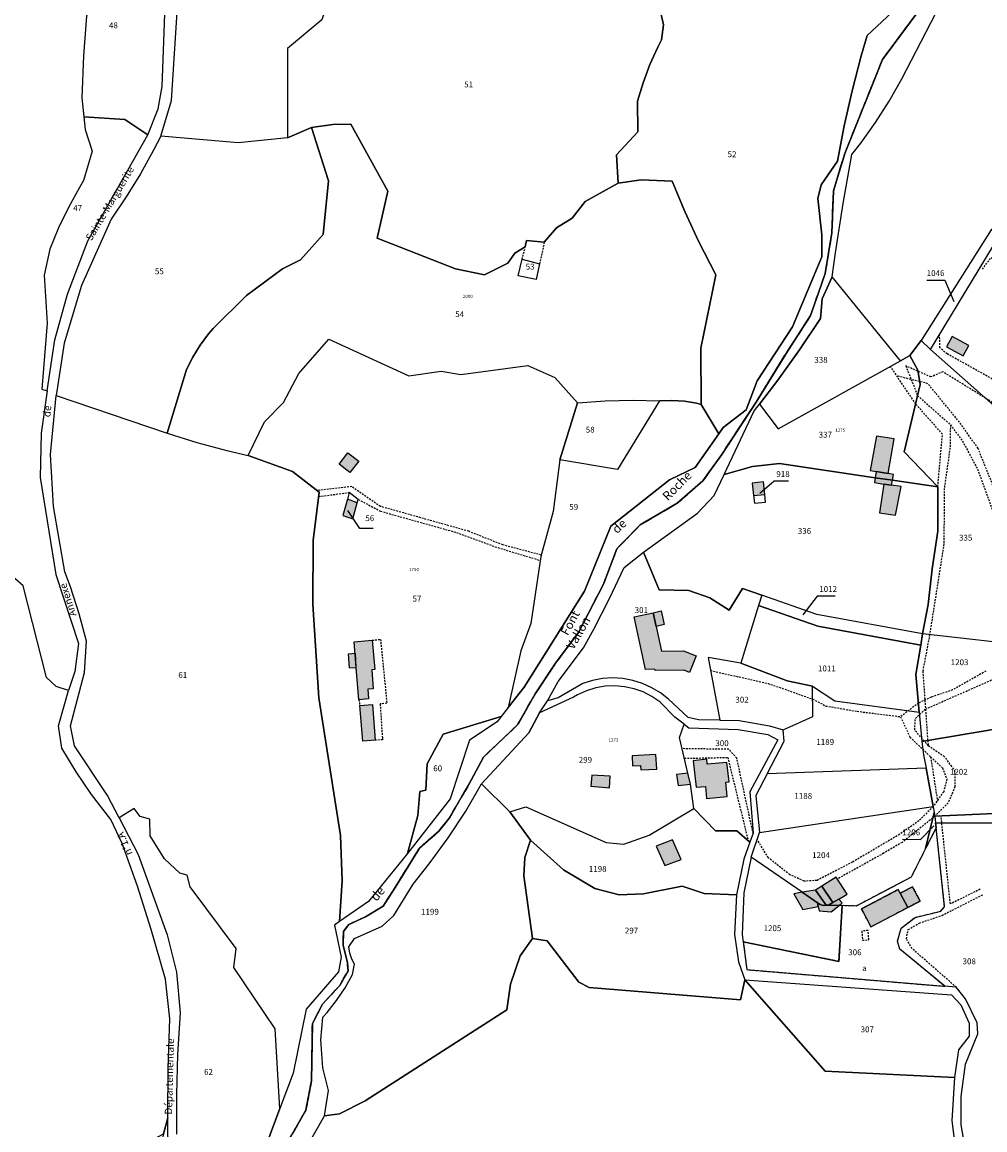
# Model space of a CAD drawing. Units: metres. Extents: x 1032207 to 1037402, y 6306807 to 6314127.
# Drawn here: x 1034619 to 1034947, y 6311080 to 6311457 of the extents above; entities that cross this region are included whole.
import ezdxf
from ezdxf.enums import TextEntityAlignment as Align

# ---------------------------------------------------------------- set-up
doc = ezdxf.new("R2010")
doc.units = ezdxf.units.M
for name, pattern in [('TOPO1', [1, 0.6, -0.4]), ('TOPO2', [2.4, 2, -0.4]), ('TOPO4', [0.8, 0.5, -0.3])]:
    doc.linetypes.add(name, pattern=pattern)
for name, color, linetype in [('ig_cad_bati_dur', 152, 'CONTINUOUS'), ('ig_cad_bati_dur_hach', 24, 'CONTINUOUS'), ('ig_cad_bati_leger', 215, 'CONTINUOUS'), ('ig_cad_bati_leger_hach', 243, 'CONTINUOUS'), ('ig_cad_detail_lineaire', 252, 'TOPO1'), ('ig_cad_divers_texte', 8, 'CONTINUOUS'), ('ig_cad_fleche_de_rattachement', 3, 'CONTINUOUS'), ('ig_cad_hydro', 140, 'CONTINUOUS'), ('ig_cad_lieudit', 7, 'ByLayer'), ('ig_cad_nom_voie', 8, 'CONTINUOUS'), ('ig_cad_numero_voie', 40, 'CONTINUOUS'), ('ig_cad_parcel', 3, 'CONTINUOUS'), ('ig_cad_parcel_num', 3, 'CONTINUOUS'), ('ig_cad_section', 20, 'TOPO2'), ('ig_cad_sfisc', 2, 'TOPO4'), ('ig_cad_sfisc_texte', 2, 'CONTINUOUS')]:
    doc.layers.add(name, color=color, linetype=linetype)
doc.styles.add('Times New Roman', font='times.ttf')

msp = doc.modelspace()

# ---------------------------------------------------------------- hatches: boundary and pattern name
at = {"layer": 'ig_cad_bati_dur_hach'}
for points in [[(1034909.45, 6311304.03), (1034913.61, 6311303.35), (1034915.64, 6311315.19), (1034909.63, 6311316.09), (1034907.44, 6311304.37)], [(1034871.55, 6311296.22), (1034871.11, 6311300.53), (1034867.21, 6311300.01), (1034867.71, 6311295.81)], [(1034732.69, 6311293.36), (1034729.31, 6311294.64), (1034727.77, 6311289.04), (1034731.19, 6311287.89)], [(1034827.04, 6311254.42), (1034833.48, 6311255.84), (1034836.35, 6311242.77), (1034843.85, 6311242.87), (1034848.13, 6311241.18), (1034845.89, 6311235.51), (1034844.03, 6311236.24), (1034834.24, 6311236.12), (1034834.14, 6311236.59), (1034830.94, 6311236.54)], [(1034731.63, 6311245.99), (1034737.82, 6311246.5), (1034738.65, 6311236.5), (1034737.64, 6311236.39), (1034738.13, 6311229.97), (1034736.25, 6311229.86), (1034736.56, 6311226.49), (1034733.25, 6311226.2), (1034732.35, 6311237.21)], [(1034733.56, 6311224.28), (1034737.85, 6311224.62), (1034738.83, 6311212.4), (1034734.55, 6311212.05)], [(1034826.48, 6311203.66), (1034829.25, 6311203.76), (1034829.28, 6311202.33), (1034834.77, 6311202.55), (1034834.47, 6311207.56), (1034826.41, 6311207.11)], [(1034851.77, 6311205.91), (1034847.1, 6311205.34), (1034848.14, 6311196.36), (1034851.3, 6311196.59), (1034851.66, 6311192.56), (1034858.77, 6311193.19), (1034858.24, 6311198.14), (1034859.41, 6311198.27), (1034858.59, 6311204.84), (1034851.96, 6311204.25)], [(1034812.32, 6311196.73), (1034818.69, 6311196.2), (1034818.89, 6311200.13), (1034812.59, 6311200.46)], [(1034834.55, 6311176.34), (1034837.55, 6311169.67), (1034843.06, 6311171.73), (1034840.16, 6311178.4)], [(1034894.77, 6311157.06), (1034896.74, 6311158.19), (1034899.64, 6311159.87), (1034895.9, 6311165.66), (1034891.03, 6311162.7)], [(1034889.53, 6311156.99), (1034884.33, 6311160.56), (1034881.44, 6311160.06), (1034884.56, 6311154.66), (1034889.79, 6311155.73)], [(1034889.53, 6311156.99), (1034890.4, 6311156.34), (1034891.45, 6311156.07), (1034892.44, 6311156.18), (1034888.78, 6311161.33), (1034884.33, 6311160.56)], [(1034891.03, 6311162.7), (1034888.78, 6311161.33), (1034892.44, 6311156.18), (1034893.22, 6311156.16), (1034894.77, 6311157.06)], [(1034920.34, 6311155.39), (1034917.64, 6311160.25), (1034916.96, 6311161.46), (1034904.51, 6311154.89), (1034907.73, 6311148.74)], [(1034896.85, 6311156.06), (1034893.22, 6311156.16), (1034892.44, 6311156.18), (1034891.45, 6311156.07), (1034890.4, 6311156.34), (1034889.53, 6311156.99), (1034889.79, 6311155.73), (1034890.11, 6311154.23), (1034894.14, 6311153.92)], [(1034893.22, 6311156.16), (1034896.85, 6311156.06), (1034897.94, 6311156.91), (1034896.74, 6311158.19), (1034894.77, 6311157.06)]]:
    msp.add_hatch(color=256, dxfattribs=at).paths.add_polyline_path(points)
at = {"layer": 'ig_cad_bati_leger_hach'}
for points in [[(1034935.4, 6311350.07), (1034933.48, 6311346.5), (1034939.18, 6311343.44), (1034941.11, 6311347)], [(1034729.45, 6311310.4), (1034733.18, 6311307.53), (1034730.21, 6311303.66), (1034726.47, 6311306.53)], [(1034909.17, 6311301.91), (1034915.08, 6311301.03), (1034915.45, 6311303.05), (1034913.61, 6311303.35), (1034909.45, 6311304.03)], [(1034912.17, 6311299.74), (1034914.77, 6311299.35), (1034915.08, 6311301.03), (1034909.17, 6311301.91), (1034908.95, 6311300.22)], [(1034914.77, 6311299.35), (1034912.17, 6311299.74), (1034910.67, 6311289.97), (1034916.15, 6311289.1), (1034917.98, 6311298.86)], [(1034833.48, 6311255.84), (1034836.22, 6311256.48), (1034837.27, 6311251.8), (1034834.51, 6311251.19)], [(1034732.06, 6311241.95), (1034729.58, 6311241.79), (1034729.9, 6311237.05), (1034732.35, 6311237.21)], [(1034846.2, 6311197.44), (1034845.37, 6311201.22), (1034841.46, 6311200.71), (1034842.03, 6311196.94)], [(1034921.91, 6311162.4), (1034917.64, 6311160.25), (1034920.34, 6311155.39), (1034924.52, 6311157.58)]]:
    msp.add_hatch(color=256, dxfattribs=at).paths.add_polyline_path(points)

# ---------------------------------------------------------------- linework, layer by layer
at = {"layer": 'ig_cad_bati_dur'}
for points in [[(1034909.45, 6311304.03), (1034913.61, 6311303.35), (1034915.64, 6311315.19), (1034909.63, 6311316.09), (1034907.44, 6311304.37)], [(1034871.55, 6311296.22), (1034871.11, 6311300.53), (1034867.21, 6311300.01), (1034867.71, 6311295.81)], [(1034732.69, 6311293.36), (1034729.31, 6311294.64), (1034727.77, 6311289.04), (1034731.19, 6311287.89)], [(1034827.04, 6311254.42), (1034833.48, 6311255.84), (1034836.35, 6311242.77), (1034843.85, 6311242.87), (1034848.13, 6311241.18), (1034845.89, 6311235.51), (1034844.03, 6311236.24), (1034834.24, 6311236.12), (1034834.14, 6311236.59), (1034830.94, 6311236.54)], [(1034731.63, 6311245.99), (1034737.82, 6311246.5), (1034738.65, 6311236.5), (1034737.64, 6311236.39), (1034738.13, 6311229.97), (1034736.25, 6311229.86), (1034736.56, 6311226.49), (1034733.25, 6311226.2), (1034732.35, 6311237.21)], [(1034733.56, 6311224.28), (1034737.85, 6311224.62), (1034738.83, 6311212.4), (1034734.55, 6311212.05)], [(1034826.48, 6311203.66), (1034829.25, 6311203.76), (1034829.28, 6311202.33), (1034834.77, 6311202.55), (1034834.47, 6311207.56), (1034826.41, 6311207.11)], [(1034851.77, 6311205.91), (1034847.1, 6311205.34), (1034848.14, 6311196.36), (1034851.3, 6311196.59), (1034851.66, 6311192.56), (1034858.77, 6311193.19), (1034858.24, 6311198.14), (1034859.41, 6311198.27), (1034858.59, 6311204.84), (1034851.96, 6311204.25)], [(1034812.32, 6311196.73), (1034818.69, 6311196.2), (1034818.89, 6311200.13), (1034812.59, 6311200.46)], [(1034834.55, 6311176.34), (1034837.55, 6311169.67), (1034843.06, 6311171.73), (1034840.16, 6311178.4)], [(1034894.77, 6311157.06), (1034896.74, 6311158.19), (1034899.64, 6311159.87), (1034895.9, 6311165.66), (1034891.03, 6311162.7)], [(1034889.53, 6311156.99), (1034884.33, 6311160.56), (1034881.44, 6311160.06), (1034884.56, 6311154.66), (1034889.79, 6311155.73)], [(1034889.53, 6311156.99), (1034890.4, 6311156.34), (1034891.45, 6311156.07), (1034892.44, 6311156.18), (1034888.78, 6311161.33), (1034884.33, 6311160.56)], [(1034891.03, 6311162.7), (1034888.78, 6311161.33), (1034892.44, 6311156.18), (1034893.22, 6311156.16), (1034894.77, 6311157.06)], [(1034920.34, 6311155.39), (1034917.64, 6311160.25), (1034916.96, 6311161.46), (1034904.51, 6311154.89), (1034907.73, 6311148.74)], [(1034896.85, 6311156.06), (1034893.22, 6311156.16), (1034892.44, 6311156.18), (1034891.45, 6311156.07), (1034890.4, 6311156.34), (1034889.53, 6311156.99), (1034889.79, 6311155.73), (1034890.11, 6311154.23), (1034894.14, 6311153.92)], [(1034893.22, 6311156.16), (1034896.85, 6311156.06), (1034897.94, 6311156.91), (1034896.74, 6311158.19), (1034894.77, 6311157.06)]]:
    msp.add_lwpolyline(points, close=True, dxfattribs=at)
at = {"layer": 'ig_cad_bati_leger'}
for points in [[(1034935.4, 6311350.07), (1034933.48, 6311346.5), (1034939.18, 6311343.44), (1034941.11, 6311347)], [(1034729.45, 6311310.4), (1034733.18, 6311307.53), (1034730.21, 6311303.66), (1034726.47, 6311306.53)], [(1034909.17, 6311301.91), (1034915.08, 6311301.03), (1034915.45, 6311303.05), (1034913.61, 6311303.35), (1034909.45, 6311304.03)], [(1034912.17, 6311299.74), (1034914.77, 6311299.35), (1034915.08, 6311301.03), (1034909.17, 6311301.91), (1034908.95, 6311300.22)], [(1034914.77, 6311299.35), (1034912.17, 6311299.74), (1034910.67, 6311289.97), (1034916.15, 6311289.1), (1034917.98, 6311298.86)], [(1034833.48, 6311255.84), (1034836.22, 6311256.48), (1034837.27, 6311251.8), (1034834.51, 6311251.19)], [(1034732.06, 6311241.95), (1034729.58, 6311241.79), (1034729.9, 6311237.05), (1034732.35, 6311237.21)], [(1034846.2, 6311197.44), (1034845.37, 6311201.22), (1034841.46, 6311200.71), (1034842.03, 6311196.94)], [(1034921.91, 6311162.4), (1034917.64, 6311160.25), (1034920.34, 6311155.39), (1034924.52, 6311157.58)]]:
    msp.add_lwpolyline(points, close=True, dxfattribs=at)
at = {"layer": 'ig_cad_detail_lineaire'}
for points in [[(1034788.89, 6311376.36), (1034789.93, 6311380.59)], [(1034796.43, 6311382.21), (1034794.82, 6311374.8)], [(1034945.7, 6311372.99), (1034948.65, 6311376.95), (1034952.9, 6311374.63), (1034959.91, 6311371.87), (1034967.65, 6311370.43), (1034974.15, 6311369.86), (1034978.89, 6311369.65), (1034981.54, 6311369.88), (1034986.85, 6311370.33), (1034990.94, 6311371.29), (1034994.65, 6311374.58), (1034995.06, 6311373.92), (1035005.65, 6311356.43), (1035002.77, 6311352.38)], [(1034983.45, 6311309.52), (1034973.34, 6311317.28), (1034964.87, 6311325), (1034956.07, 6311331.65), (1034933.72, 6311344.11), (1034931.22, 6311346.17), (1034931.11, 6311350.69)], [(1034974.69, 6311309.2), (1034960.88, 6311320.02), (1034946.89, 6311328.93), (1034932.21, 6311338.02), (1034928.19, 6311336.24), (1034919.61, 6311340.03), (1034923.63, 6311329.89), (1034934.8, 6311319.98), (1034934.66, 6311312.08), (1034932.7, 6311298.24), (1034932.58, 6311279.31), (1034927.71, 6311248.36), (1034925.39, 6311235.99), (1034927.06, 6311212.32), (1034927.28, 6311210.58), (1034932.49, 6311207.06), (1034936.22, 6311202.04), (1034936.36, 6311196.55), (1034934.01, 6311191.03), (1034929.53, 6311186.54), (1034918.35, 6311177.59), (1034912.06, 6311173.86), (1034896.27, 6311165.09)], [(1034930.51, 6311298.76), (1034932.1, 6311316.78), (1034922.96, 6311327.05), (1034914.39, 6311339.84)], [(1034927.28, 6311210.58), (1034922.64, 6311215.88), (1034922.87, 6311219.82), (1034926.3, 6311223.01), (1034949, 6311233.02), (1034956.38, 6311238.12), (1034963.04, 6311244.38), (1034964.18, 6311256.03), (1034958.87, 6311272.72), (1034949.27, 6311299.3), (1034944.23, 6311311.9), (1034937.91, 6311320.82), (1034927.15, 6311333.95), (1034916.56, 6311336.59)], [(1034934.8, 6311319.98), (1034938.9, 6311314.46), (1034944.02, 6311304.86), (1034961.07, 6311258.3)], [(1034795.34, 6311275.54), (1034782.34, 6311278.97), (1034770.66, 6311283.63), (1034740.57, 6311292.12), (1034730.83, 6311298.86), (1034719.08, 6311297.55)], [(1034719.56, 6311295.49), (1034729.9, 6311296.86)], [(1034733.02, 6311294.52), (1034740.61, 6311290.49), (1034766.47, 6311283.25), (1034779.65, 6311278.36), (1034795.02, 6311273.71)], [(1034737.82, 6311246.5), (1034740.61, 6311246.78), (1034742.78, 6311225.02), (1034740.49, 6311224.78), (1034741.24, 6311213.1), (1034741.28, 6311212.59), (1034738.83, 6311212.4)], [(1034853.06, 6311236.17), (1034872.68, 6311231.77), (1034887.87, 6311226.43), (1034892.36, 6311224.07), (1034903.03, 6311222.27), (1034917.83, 6311220.43)], [(1034946.92, 6311235.99), (1034935.56, 6311229.55), (1034928.23, 6311227.07), (1034923.93, 6311225.1), (1034917.83, 6311220.43), (1034921.02, 6311213.47), (1034928.06, 6311206.73), (1034932.1, 6311203.01), (1034933.58, 6311199.16), (1034932.51, 6311194.85), (1034928.93, 6311189.78), (1034924.09, 6311184.95), (1034917.52, 6311180.32), (1034901.43, 6311170.85), (1034889.37, 6311164.61), (1034884.93, 6311164.35), (1034880.12, 6311166.55), (1034872.74, 6311172.33), (1034868.94, 6311178.58)], [(1034733.25, 6311226.2), (1034733.56, 6311224.28)], [(1034867.56, 6311180.7), (1034862.01, 6311206.31), (1034859.29, 6311209.3), (1034843.42, 6311209.53)], [(1034844.19, 6311206.24), (1034858.93, 6311206.54), (1034865.87, 6311178.23)], [(1034928.06, 6311206.73), (1034930.36, 6311191.81)], [(1034944.92, 6311161.59), (1034934.79, 6311156.59), (1034931.6, 6311186.63)], [(1034936.82, 6311128.18), (1034921.72, 6311141.38), (1034919.82, 6311144.69), (1034920.43, 6311147.85), (1034924.2, 6311150.06), (1034931.88, 6311152.68), (1034946.09, 6311159.83)], [(1034906.75, 6311147.54), (1034904.62, 6311147.34)], [(1034904.62, 6311147.34), (1034904.87, 6311144.2), (1034907.02, 6311144.39), (1034906.75, 6311147.54)]]:
    msp.add_lwpolyline(points, dxfattribs=at)
at = {"layer": 'ig_cad_fleche_de_rattachement'}
for points in [[(1034926.72, 6311369.27), (1034932.91, 6311369.24), (1034935.93, 6311362.02)], [(1034879.62, 6311300.73), (1034874.72, 6311300.76), (1034869.82, 6311296.51)], [(1034738.14, 6311284.6), (1034733.57, 6311284.63), (1034729.51, 6311290.7)], [(1034895.56, 6311261.53), (1034889.37, 6311261.57), (1034884.48, 6311255.19)], [(1034918.43, 6311178.63), (1034924.62, 6311178.6), (1034929.12, 6311183.24)]]:
    msp.add_lwpolyline(points, dxfattribs=at)
at = {"layer": 'ig_cad_hydro'}
for points in [[(1034702.72, 6311051.19), (1034721.58, 6311084.32), (1034722.87, 6311092.93), (1034720.97, 6311100.72), (1034720.25, 6311110.23), (1034720.92, 6311117.96), (1034722.4, 6311119.6), (1034725.64, 6311123.66), (1034728.53, 6311127.97), (1034731.07, 6311132.51), (1034731.74, 6311136.09), (1034730.8, 6311137.79), (1034730.11, 6311139.83), (1034729.84, 6311141.99), (1034731.75, 6311144.84), (1034741.13, 6311149), (1034745.11, 6311152.62), (1034751.76, 6311163.31), (1034757.2, 6311170.27), (1034763.63, 6311179.12), (1034769.71, 6311188.21), (1034774.97, 6311197.5), (1034791.16, 6311214.94), (1034794.75, 6311221.76), (1034797.47, 6311225.78), (1034801.12, 6311232.46), (1034809.8, 6311243.87), (1034813.35, 6311250.3), (1034818.69, 6311260.7), (1034823.67, 6311271.27), (1034830.28, 6311276.52), (1034848.65, 6311289.76), (1034854.31, 6311295.85), (1034857.67, 6311302.96), (1034867.94, 6311324.66), (1034869.73, 6311327.02), (1034875.96, 6311335.16), (1034883.41, 6311345.53), (1034890.5, 6311356.14), (1034891.16, 6311362.88), (1034894.55, 6311370.39), (1034895.66, 6311378.61), (1034898.24, 6311395.37), (1034901.24, 6311412.07), (1034904.23, 6311415.96), (1034909.25, 6311423.02), (1034913.9, 6311430.33), (1034918.21, 6311437.84), (1034934.67, 6311469.84)], [(1034921.53, 6311466.87), (1034906.47, 6311452.64), (1034904.44, 6311445.68), (1034901.33, 6311433.82), (1034898.62, 6311421.86), (1034896.33, 6311409.81), (1034890.8, 6311401.8), (1034889.6, 6311397.09), (1034890.98, 6311384.76), (1034891.03, 6311377.25), (1034880.96, 6311353.38), (1034868.98, 6311334.94), (1034865.21, 6311325.03), (1034857.38, 6311318.98), (1034855.92, 6311316.91), (1034847.85, 6311305.35), (1034839.07, 6311301.14), (1034819.09, 6311285.37), (1034810.09, 6311263.27), (1034789.6, 6311230.54), (1034784.14, 6311223.57), (1034781.71, 6311220.46), (1034780.34, 6311218.72), (1034770.91, 6311212.43), (1034764.39, 6311192.41), (1034749.84, 6311173.78), (1034736.47, 6311157.37), (1034726.6, 6311150.64), (1034724.93, 6311149.31), (1034727.17, 6311138.45), (1034726.29, 6311133.46), (1034715.29, 6311120.76), (1034710.87, 6311098.84), (1034706.36, 6311086.81), (1034701.54, 6311073.96)], [(1034927.49, 6311465.8), (1034911.64, 6311444.52), (1034898.82, 6311412.43), (1034894.94, 6311399.73), (1034894.41, 6311385.36), (1034892.14, 6311371.49), (1034889.81, 6311364.98), (1034887.16, 6311357.16), (1034878.82, 6311344.27), (1034868.58, 6311327.64), (1034856.9, 6311309.84), (1034850.44, 6311300.79), (1034841.74, 6311293.2), (1034829.09, 6311285.81), (1034821.16, 6311277.67), (1034816.6, 6311265.66), (1034808.09, 6311249.1), (1034800.5, 6311239.04), (1034793.33, 6311228.23), (1034787.31, 6311217.6), (1034775.67, 6311206.67), (1034771.52, 6311198.75), (1034764.11, 6311185.92), (1034760.42, 6311181.29), (1034753.87, 6311175.63), (1034745.57, 6311162.14), (1034741.51, 6311155.88), (1034735.54, 6311152.22), (1034729.79, 6311149.58), (1034727.96, 6311147.15), (1034727.89, 6311142.5), (1034729.37, 6311136.5), (1034729.56, 6311133.83), (1034726.73, 6311128.83), (1034720.82, 6311122.42), (1034717.39, 6311115.79), (1034717.09, 6311096.24), (1034715.18, 6311086.27), (1034698.83, 6311057.57)], [(1034698.83, 6311057.57), (1034715.18, 6311086.27), (1034717.09, 6311096.24), (1034717.39, 6311115.79), (1034720.82, 6311122.42), (1034726.73, 6311128.83), (1034729.56, 6311133.83), (1034729.37, 6311136.5), (1034727.89, 6311142.5), (1034727.96, 6311147.15), (1034729.79, 6311149.58), (1034735.54, 6311152.22), (1034741.51, 6311155.88), (1034745.57, 6311162.14), (1034753.87, 6311175.63), (1034760.42, 6311181.29), (1034764.11, 6311185.92), (1034771.52, 6311198.75), (1034775.67, 6311206.67), (1034787.31, 6311217.6), (1034793.33, 6311228.23), (1034800.5, 6311239.04), (1034808.09, 6311249.1), (1034816.6, 6311265.66), (1034821.16, 6311277.67), (1034829.09, 6311285.81), (1034841.74, 6311293.2), (1034850.44, 6311300.79), (1034856.9, 6311309.84), (1034868.58, 6311327.64), (1034878.82, 6311344.27), (1034887.16, 6311357.16), (1034889.81, 6311364.98), (1034892.14, 6311371.49), (1034894.41, 6311385.36), (1034894.94, 6311399.73), (1034898.82, 6311412.43), (1034911.64, 6311444.52), (1034927.49, 6311465.8)]]:
    msp.add_lwpolyline(points, dxfattribs=at)
at = {"layer": 'ig_cad_lieudit'}
for points in [[(1034927.49, 6311465.8), (1034911.64, 6311444.52), (1034898.82, 6311412.43), (1034894.94, 6311399.73), (1034894.41, 6311385.36), (1034892.14, 6311371.49), (1034889.81, 6311364.98), (1034887.16, 6311357.16), (1034878.82, 6311344.27), (1034868.58, 6311327.64), (1034856.9, 6311309.84), (1034850.44, 6311300.79), (1034841.74, 6311293.2), (1034829.09, 6311285.81), (1034821.16, 6311277.67), (1034816.6, 6311265.66), (1034808.09, 6311249.1), (1034800.5, 6311239.04), (1034793.33, 6311228.23), (1034787.31, 6311217.6), (1034775.67, 6311206.67), (1034771.52, 6311198.75), (1034764.11, 6311185.92), (1034760.42, 6311181.29), (1034753.87, 6311175.63), (1034745.57, 6311162.14), (1034741.51, 6311155.88), (1034735.54, 6311152.22), (1034729.79, 6311149.58), (1034727.96, 6311147.15), (1034727.89, 6311142.5), (1034729.37, 6311136.5), (1034729.56, 6311133.83), (1034726.73, 6311128.83), (1034720.82, 6311122.42), (1034717.39, 6311115.79), (1034717.09, 6311096.24), (1034715.18, 6311086.27), (1034698.83, 6311057.57)], [(1034698.83, 6311057.57), (1034715.18, 6311086.27), (1034717.09, 6311096.24), (1034717.39, 6311115.79), (1034720.82, 6311122.42), (1034726.73, 6311128.83), (1034729.56, 6311133.83), (1034729.37, 6311136.5), (1034727.89, 6311142.5), (1034727.96, 6311147.15), (1034729.79, 6311149.58), (1034735.54, 6311152.22), (1034741.51, 6311155.88), (1034745.57, 6311162.14), (1034753.87, 6311175.63), (1034760.42, 6311181.29), (1034764.11, 6311185.92), (1034771.52, 6311198.75), (1034775.67, 6311206.67), (1034787.31, 6311217.6), (1034793.33, 6311228.23), (1034800.5, 6311239.04), (1034808.09, 6311249.1), (1034816.6, 6311265.66), (1034821.16, 6311277.67), (1034829.09, 6311285.81), (1034841.74, 6311293.2), (1034850.44, 6311300.79), (1034856.9, 6311309.84), (1034868.58, 6311327.64), (1034878.82, 6311344.27), (1034887.16, 6311357.16), (1034889.81, 6311364.98), (1034892.14, 6311371.49), (1034894.41, 6311385.36), (1034894.94, 6311399.73), (1034898.82, 6311412.43), (1034911.64, 6311444.52), (1034927.49, 6311465.8)]]:
    msp.add_lwpolyline(points, dxfattribs=at)
at = {"layer": 'ig_cad_parcel'}
for points in [[(1034708.97, 6311417.77), (1034692.13, 6311416.05), (1034665.7, 6311418.32), (1034669.38, 6311430.48), (1034671.4, 6311462.42), (1034673.97, 6311480.17), (1034683.35, 6311503.7), (1034695.73, 6311526.05), (1034704.57, 6311540.22), (1034712.22, 6311537.89), (1034718.22, 6311534.69), (1034722, 6311530.32), (1034725.34, 6311522.43), (1034730.43, 6311502.12), (1034732.34, 6311499.28), (1034724.48, 6311469.36), (1034720.6, 6311458.06), (1034708.88, 6311448.25)], [(1034686.61, 6311518.55), (1034680.41, 6311514.23), (1034665.3, 6311500.75), (1034657.72, 6311491.4), (1034652.49, 6311480.1), (1034643.16, 6311465.57), (1034640.39, 6311459.3), (1034639.41, 6311445.72), (1034638.78, 6311431.41), (1034639.47, 6311424.96), (1034653.46, 6311424), (1034661.3, 6311418.8), (1034664.9, 6311427.61), (1034666.24, 6311435.29), (1034667.25, 6311463.03), (1034669.4, 6311479.55), (1034674.64, 6311494.86)], [(1034639.47, 6311424.96), (1034639.95, 6311420.56), (1034642.38, 6311413.25), (1034639.42, 6311403.27), (1034637.99, 6311400.87), (1034634.24, 6311394.06), (1034630.87, 6311387.06), (1034627.89, 6311379.87), (1034625.95, 6311370.99), (1034626.99, 6311354.62), (1034625.2, 6311332.06), (1034627, 6311331.56), (1034629.67, 6311348.93), (1034633.96, 6311364.51), (1034640.89, 6311382.62), (1034661.3, 6311418.8), (1034653.46, 6311424)], [(1034630.05, 6311329.88), (1034667.87, 6311317.13), (1034674.54, 6311338.74), (1034676.68, 6311343.04), (1034679.18, 6311347.12), (1034682.03, 6311350.98), (1034683.56, 6311352.77), (1034694.9, 6311364.01), (1034707.19, 6311373.16), (1034713.4, 6311376.19), (1034721.08, 6311384.86), (1034722.85, 6311403.14), (1034717.11, 6311421.32), (1034708.97, 6311417.77), (1034692.13, 6311416.05), (1034665.7, 6311418.32), (1034663.26, 6311413.52), (1034658.8, 6311405.46), (1034653.97, 6311397.62), (1034648.78, 6311390), (1034638.7, 6311367.39), (1034632.85, 6311347.79)], [(1034667.87, 6311317.13), (1034677.97, 6311313.96), (1034688.19, 6311311.2), (1034695.55, 6311309.48), (1034701.04, 6311320.97), (1034707.58, 6311327.54), (1034712.79, 6311337.39), (1034722.96, 6311349.14), (1034750.29, 6311336.69), (1034761.25, 6311338.26), (1034768.02, 6311337.09), (1034790.77, 6311340.13), (1034799.98, 6311336.04), (1034807.78, 6311327.42), (1034817.2, 6311328.08), (1034826.65, 6311328.31), (1034835.65, 6311328.15), (1034839.9, 6311328.28), (1034844.14, 6311327.98), (1034848.34, 6311327.27), (1034849.83, 6311326.9), (1034849.74, 6311346.12), (1034854.87, 6311371.11), (1034849.02, 6311382.54), (1034844.33, 6311392.71), (1034840.02, 6311403.05), (1034829.48, 6311403.4), (1034821.54, 6311402.32), (1034810.32, 6311396.04), (1034805.89, 6311390.37), (1034800.6, 6311387.07), (1034796.43, 6311382.21), (1034790.32, 6311382.73), (1034789.93, 6311380.59), (1034786.37, 6311378.46), (1034783.98, 6311375.01), (1034776, 6311371.05), (1034766.2, 6311373.08), (1034739.44, 6311383.6), (1034743.08, 6311399.63), (1034730.49, 6311422.47), (1034724.37, 6311422.35), (1034717.11, 6311421.32), (1034722.85, 6311403.14), (1034721.08, 6311384.86), (1034713.4, 6311376.19), (1034707.19, 6311373.16), (1034694.9, 6311364.01), (1034683.56, 6311352.77), (1034682.03, 6311350.98), (1034679.18, 6311347.12), (1034676.68, 6311343.04), (1034674.54, 6311338.74)], [(1034969.38, 6311309), (1034928.05, 6311345.61), (1034951.76, 6311384.82), (1034988.7, 6311366.28), (1035010.14, 6311392.04), (1035027.5, 6311372.46), (1035021.15, 6311363.32), (1035015.31, 6311354.53), (1035010.14, 6311345.95), (1035005.34, 6311337.14), (1034998.94, 6311323.35), (1034995.06, 6311311.17), (1034990.14, 6311309.75)], [(1034948.64, 6311386.38), (1034924.8, 6311348.65), (1034928.05, 6311345.61), (1034951.76, 6311384.82)], [(1034793.67, 6311369.53), (1034787.51, 6311370.7), (1034788.89, 6311376.36), (1034794.82, 6311374.8)], [(1034793.67, 6311369.53), (1034787.51, 6311370.7), (1034788.89, 6311376.36), (1034794.82, 6311374.8)], [(1034917.83, 6311341.75), (1034894.55, 6311370.39), (1034891.16, 6311362.88), (1034890.5, 6311356.14), (1034883.41, 6311345.53), (1034875.96, 6311335.16), (1034869.73, 6311327.02), (1034876.07, 6311318.55)], [(1034726.6, 6311150.64), (1034727.52, 6311164.52), (1034727.01, 6311179.97), (1034719.62, 6311226.81), (1034717.59, 6311258.78), (1034717.72, 6311280.53), (1034719.76, 6311297.02), (1034710.66, 6311304.03), (1034695.55, 6311309.48), (1034701.04, 6311320.97), (1034707.58, 6311327.54), (1034712.79, 6311337.39), (1034722.96, 6311349.14), (1034750.29, 6311336.69), (1034761.25, 6311338.26), (1034768.02, 6311337.09), (1034790.77, 6311340.13), (1034799.98, 6311336.04), (1034807.78, 6311327.42), (1034801.75, 6311307.98), (1034799.43, 6311290.33), (1034795.21, 6311275.04), (1034791.8, 6311252.19), (1034788.42, 6311242.87), (1034784.14, 6311223.57), (1034781.71, 6311220.46), (1034761.93, 6311214.44), (1034756.54, 6311204.32), (1034756, 6311195.36), (1034753.97, 6311194.95), (1034753.38, 6311186.71), (1034749.84, 6311173.78), (1034736.47, 6311157.37)], [(1034924.8, 6311348.65), (1034928.05, 6311345.61), (1034969.38, 6311309), (1034965.43, 6311244.1), (1034925.35, 6311248.62), (1034927.18, 6311258.71), (1034928.58, 6311270.79), (1034930.49, 6311283.7), (1034930.51, 6311298.76), (1034919.1, 6311310.71), (1034924.51, 6311333.65), (1034923.74, 6311338.51), (1034921.03, 6311343.54)], [(1034917.83, 6311341.75), (1034921.03, 6311343.54), (1034923.74, 6311338.51), (1034924.51, 6311333.65), (1034919.1, 6311310.71), (1034930.51, 6311298.76), (1034915.08, 6311301.03), (1034909.17, 6311301.91), (1034876.61, 6311306.74), (1034867.37, 6311305.72), (1034857.67, 6311302.96), (1034867.94, 6311324.66), (1034869.73, 6311327.02), (1034876.07, 6311318.55)], [(1034651.54, 6311185.94), (1034647.62, 6311193.59), (1034636.38, 6311210.5), (1034635.03, 6311217.26), (1034639.7, 6311235.46), (1034640.46, 6311246.21), (1034637.91, 6311255.52), (1034634.94, 6311264.69), (1034633.08, 6311269.84), (1034629.13, 6311292.03), (1034628.16, 6311309.77), (1034630.05, 6311329.88), (1034667.87, 6311317.13), (1034677.97, 6311313.96), (1034688.19, 6311311.2), (1034695.55, 6311309.48), (1034710.66, 6311304.03), (1034719.76, 6311297.02), (1034717.72, 6311280.53), (1034717.59, 6311258.78), (1034719.62, 6311226.81), (1034727.01, 6311179.97), (1034727.52, 6311164.52), (1034726.6, 6311150.64), (1034724.93, 6311149.31), (1034727.17, 6311138.45), (1034726.29, 6311133.46), (1034715.29, 6311120.76), (1034710.87, 6311098.84), (1034706.36, 6311086.81), (1034704.77, 6311114.05), (1034690.6, 6311134.87), (1034691.44, 6311141.35), (1034675.71, 6311162.38), (1034674.77, 6311166.43), (1034672.25, 6311167.1), (1034667.02, 6311171.91), (1034662.17, 6311179.77), (1034662, 6311185.54), (1034658.66, 6311186.36), (1034656.64, 6311189.11)], [(1034849.83, 6311326.9), (1034848.34, 6311327.27), (1034844.14, 6311327.98), (1034839.9, 6311328.28), (1034835.65, 6311328.15), (1034821.38, 6311304.72), (1034801.75, 6311307.98), (1034799.43, 6311290.33), (1034795.21, 6311275.04), (1034791.8, 6311252.19), (1034788.42, 6311242.87), (1034784.14, 6311223.57), (1034789.6, 6311230.54), (1034810.09, 6311263.27), (1034819.09, 6311285.37), (1034839.07, 6311301.14), (1034847.85, 6311305.35), (1034855.92, 6311316.91)], [(1034807.78, 6311327.42), (1034817.2, 6311328.08), (1034826.65, 6311328.31), (1034835.65, 6311328.15), (1034821.38, 6311304.72), (1034801.75, 6311307.98)], [(1034930.51, 6311298.76), (1034930.49, 6311283.7), (1034928.58, 6311270.79), (1034927.18, 6311258.71), (1034925.35, 6311248.62), (1034889.26, 6311255.23), (1034870.5, 6311261.88), (1034864.01, 6311264.18), (1034859.38, 6311256.78), (1034852.85, 6311260.99), (1034845.7, 6311263.46), (1034835.57, 6311263.62), (1034830.28, 6311276.52), (1034848.65, 6311289.76), (1034854.31, 6311295.85), (1034857.67, 6311302.96), (1034867.37, 6311305.72), (1034876.61, 6311306.74), (1034909.17, 6311301.91), (1034915.08, 6311301.03)], [(1034867.71, 6311295.81), (1034868.04, 6311293.17), (1034871.81, 6311293.61), (1034871.55, 6311296.22), (1034871.11, 6311300.53), (1034867.21, 6311300.01)], [(1034867.71, 6311295.81), (1034868.04, 6311293.17), (1034871.81, 6311293.61), (1034871.55, 6311296.22), (1034871.11, 6311300.53), (1034867.21, 6311300.01)], [(1034729.9, 6311296.86), (1034729.31, 6311294.64), (1034727.77, 6311289.04), (1034731.19, 6311287.89), (1034732.69, 6311293.36), (1034733.02, 6311294.52)], [(1034729.9, 6311296.86), (1034729.31, 6311294.64), (1034727.77, 6311289.04), (1034731.19, 6311287.89), (1034732.69, 6311293.36), (1034733.02, 6311294.52)], [(1034830.28, 6311276.52), (1034835.57, 6311263.62), (1034845.7, 6311263.46), (1034852.85, 6311260.99), (1034859.38, 6311256.78), (1034864.01, 6311264.18), (1034870.5, 6311261.88), (1034869.4, 6311258.29), (1034863.41, 6311238.72), (1034852.21, 6311240.59), (1034856.29, 6311219.24), (1034848.95, 6311219.36), (1034845.41, 6311220.11), (1034838.76, 6311226.35), (1034836.04, 6311228.51), (1034833.08, 6311230.32), (1034829.93, 6311231.75), (1034826.63, 6311232.79), (1034823.21, 6311233.42), (1034819.75, 6311233.63), (1034816.29, 6311233.42), (1034812.89, 6311232.78), (1034809.58, 6311231.73), (1034801.17, 6311226.88), (1034797.47, 6311225.78), (1034801.12, 6311232.46), (1034809.8, 6311243.87), (1034813.35, 6311250.3), (1034818.69, 6311260.7), (1034823.67, 6311271.27)], [(1034924.72, 6311244.84), (1034925.35, 6311248.62), (1034889.26, 6311255.23), (1034870.5, 6311261.88), (1034869.4, 6311258.29), (1034889.63, 6311251.29)], [(1034924.21, 6311221.93), (1034923.03, 6311234.76), (1034924.72, 6311244.84), (1034889.63, 6311251.29), (1034869.4, 6311258.29), (1034863.41, 6311238.72), (1034879.14, 6311232.61), (1034887.8, 6311230.86), (1034895.43, 6311225.81)], [(1034965.43, 6311244.1), (1034925.35, 6311248.62), (1034924.72, 6311244.84), (1034923.03, 6311234.76), (1034924.21, 6311221.93), (1034925.12, 6311212), (1034960.75, 6311217.96), (1034960.09, 6311187.85), (1034929.53, 6311186.54), (1034929.78, 6311184.23), (1034963.4, 6311184.2), (1034964.46, 6311230.34)], [(1034863.41, 6311238.72), (1034852.21, 6311240.59), (1034856.29, 6311219.24), (1034862.78, 6311219.14), (1034873.18, 6311217.32), (1034877.8, 6311215.93), (1034887.97, 6311220.46), (1034887.8, 6311230.86), (1034879.14, 6311232.61)], [(1034774.97, 6311197.5), (1034784.64, 6311187.98), (1034790.15, 6311189.71), (1034817.46, 6311177.5), (1034823.54, 6311177.02), (1034832.2, 6311179.98), (1034847.36, 6311189.18), (1034846.2, 6311197.44), (1034845.37, 6311201.22), (1034842.53, 6311213.37), (1034844.04, 6311217.85), (1034840.92, 6311220.23), (1034835.81, 6311225.51), (1034833.08, 6311227.36), (1034830.14, 6311228.86), (1034827.01, 6311229.97), (1034823.79, 6311230.66), (1034820.49, 6311230.94), (1034817.19, 6311230.81), (1034813.94, 6311230.23), (1034810.78, 6311229.26), (1034807.77, 6311227.89), (1034806.37, 6311227.09), (1034794.75, 6311221.76), (1034791.16, 6311214.94)], [(1034924.21, 6311221.93), (1034925.12, 6311212), (1034925.6, 6311207.42), (1034926.51, 6311202.82), (1034872.38, 6311200.97), (1034878.11, 6311212.1), (1034877.8, 6311215.93), (1034887.97, 6311220.46), (1034887.8, 6311230.86), (1034895.43, 6311225.81)], [(1034749.84, 6311173.78), (1034753.38, 6311186.71), (1034753.97, 6311194.95), (1034756, 6311195.36), (1034756.54, 6311204.32), (1034761.93, 6311214.44), (1034781.71, 6311220.46), (1034780.34, 6311218.72), (1034770.91, 6311212.43), (1034764.39, 6311192.41)], [(1034866.5, 6311177.7), (1034862.04, 6311181.46), (1034854.78, 6311181.55), (1034847.36, 6311189.18), (1034846.2, 6311197.44), (1034845.37, 6311201.22), (1034842.53, 6311213.37), (1034844.04, 6311217.85), (1034845.68, 6311216.62), (1034862.51, 6311216.03), (1034872.64, 6311214.37), (1034876.02, 6311212.55), (1034866.42, 6311194.84), (1034867.56, 6311180.7)], [(1034928.93, 6311189.78), (1034929.31, 6311187.77), (1034929.53, 6311186.54), (1034960.09, 6311187.85), (1034960.75, 6311217.96), (1034925.12, 6311212), (1034925.6, 6311207.42), (1034926.51, 6311202.82)], [(1034869.72, 6311180.93), (1034928.93, 6311189.78), (1034926.51, 6311202.82), (1034872.38, 6311200.97), (1034868.55, 6311193.56)], [(1034792.45, 6311144.79), (1034788.23, 6311138.84), (1034784.89, 6311129.25), (1034783.62, 6311120.43), (1034735.43, 6311089.44), (1034726.58, 6311085.02), (1034721.58, 6311084.32), (1034722.87, 6311092.93), (1034720.97, 6311100.72), (1034720.25, 6311110.23), (1034720.92, 6311117.96), (1034722.4, 6311119.6), (1034725.64, 6311123.66), (1034728.53, 6311127.97), (1034731.07, 6311132.51), (1034731.74, 6311136.09), (1034730.8, 6311137.79), (1034730.11, 6311139.83), (1034729.84, 6311141.99), (1034731.75, 6311144.84), (1034741.13, 6311149), (1034745.11, 6311152.62), (1034751.76, 6311163.31), (1034757.2, 6311170.27), (1034763.63, 6311179.12), (1034769.71, 6311188.21), (1034774.97, 6311197.5), (1034784.64, 6311187.98), (1034791.67, 6311178.28), (1034789.84, 6311172.44), (1034789.49, 6311166.22)], [(1034791.67, 6311178.28), (1034784.64, 6311187.98), (1034790.15, 6311189.71), (1034817.46, 6311177.5), (1034823.54, 6311177.02), (1034832.2, 6311179.98), (1034847.36, 6311189.18), (1034854.78, 6311181.55), (1034862.04, 6311181.46), (1034866.5, 6311177.7), (1034864.46, 6311171.88), (1034861.91, 6311159.65), (1034850.86, 6311160.16), (1034843.42, 6311162.68), (1034830.18, 6311160.09), (1034821.89, 6311159.7), (1034813.66, 6311161.88), (1034802.99, 6311168.26)], [(1034897.87, 6311156.02), (1034896.85, 6311156.06), (1034893.22, 6311156.16), (1034892.44, 6311156.18), (1034891.45, 6311156.07), (1034890.4, 6311156.34), (1034889.53, 6311156.99), (1034884.33, 6311160.56), (1034866.92, 6311172.5), (1034869.72, 6311180.93), (1034928.93, 6311189.78), (1034929.31, 6311187.77), (1034926.35, 6311175.47), (1034921.39, 6311165.68), (1034902.72, 6311155.87)], [(1034926.35, 6311175.47), (1034929.31, 6311187.77), (1034929.53, 6311186.54), (1034929.78, 6311184.23), (1034929.95, 6311182.59)], [(1034897.87, 6311156.02), (1034896.83, 6311136.97), (1034864.22, 6311143.63), (1034865.44, 6311134.19), (1034932.87, 6311128.51), (1034917.6, 6311141.21), (1034916.75, 6311143.94), (1034918.05, 6311148.31), (1034922.76, 6311152.02), (1034931.5, 6311154.1), (1034932.82, 6311155.65), (1034929.95, 6311182.59), (1034926.35, 6311175.47), (1034921.39, 6311165.68), (1034902.72, 6311155.87)], [(1034864.7, 6311130.75), (1034863.25, 6311123.89), (1034811.72, 6311128.12), (1034808.17, 6311129.89), (1034797.4, 6311144.04), (1034792.45, 6311144.79), (1034789.49, 6311166.22), (1034789.84, 6311172.44), (1034791.67, 6311178.28), (1034802.99, 6311168.26), (1034813.66, 6311161.88), (1034821.89, 6311159.7), (1034830.18, 6311160.09), (1034843.42, 6311162.68), (1034850.86, 6311160.16), (1034861.91, 6311159.65), (1034861.25, 6311146.12), (1034862.58, 6311136.89)], [(1034897.87, 6311156.02), (1034896.85, 6311156.06), (1034893.22, 6311156.16), (1034892.44, 6311156.18), (1034891.45, 6311156.07), (1034890.4, 6311156.34), (1034889.53, 6311156.99), (1034884.33, 6311160.56), (1034866.92, 6311172.5), (1034864.4, 6311160.32), (1034863.9, 6311146.15), (1034864.22, 6311143.63), (1034896.83, 6311136.97)], [(1034936.17, 6311097.41), (1034892.18, 6311099.58), (1034864.7, 6311130.75), (1034935.12, 6311125.58), (1034938.31, 6311122.15), (1034941.18, 6311115.93), (1034941.24, 6311111.51), (1034937.59, 6311106.87)], [(1034668.11, 6311083.7), (1034666.7, 6311078.24), (1034659.87, 6311050.78), (1034655.55, 6311028.25), (1034654.48, 6311012.85), (1034654.73, 6310996.8), (1034654.76, 6310994.98), (1034645.97, 6310980.3), (1034645.58, 6310977.54), (1034651.86, 6310983.71), (1034660.07, 6310992.94), (1034669.48, 6311004.34), (1034670.6, 6311008.74), (1034669.45, 6311009.86), (1034666.16, 6311013.01), (1034663.89, 6311018.8), (1034663.23, 6311024.83), (1034668.88, 6311043.9), (1034669.77, 6311050.5), (1034668.28, 6311070.87)]]:
    msp.add_lwpolyline(points, close=True, dxfattribs=at)
for points in [[(1035014.36, 6311466.89), (1034997.46, 6311437.23), (1034989.28, 6311427.34), (1034979.31, 6311415.33), (1034962.08, 6311400.19), (1034948.64, 6311386.38), (1034924.8, 6311348.65), (1034921.03, 6311343.54), (1034917.83, 6311341.75), (1034894.55, 6311370.39), (1034895.66, 6311378.61), (1034898.24, 6311395.37), (1034901.24, 6311412.07), (1034904.23, 6311415.96), (1034909.25, 6311423.02), (1034913.9, 6311430.33), (1034918.21, 6311437.84), (1034934.67, 6311469.84)], [(1034835.64, 6311462.28), (1034837.07, 6311456.29), (1034836.38, 6311451.15), (1034835.15, 6311448.74), (1034832.42, 6311442.72), (1034830.08, 6311436.54), (1034828.14, 6311430.22), (1034828.25, 6311419.8), (1034820.99, 6311411.99), (1034821.54, 6311402.32), (1034829.48, 6311403.4), (1034840.02, 6311403.05), (1034844.33, 6311392.71), (1034849.02, 6311382.54), (1034854.87, 6311371.11), (1034849.74, 6311346.12), (1034849.83, 6311326.9), (1034855.92, 6311316.91), (1034857.38, 6311318.98), (1034865.21, 6311325.03), (1034868.98, 6311334.94), (1034880.96, 6311353.38), (1034891.03, 6311377.25), (1034890.98, 6311384.76), (1034889.6, 6311397.09), (1034890.8, 6311401.8), (1034896.33, 6311409.81), (1034898.62, 6311421.86), (1034901.33, 6311433.82), (1034904.44, 6311445.68), (1034906.47, 6311452.64), (1034921.53, 6311466.87)], [(1034720.6, 6311458.06), (1034708.88, 6311448.25), (1034708.97, 6311417.77), (1034717.11, 6311421.32), (1034724.37, 6311422.35), (1034730.49, 6311422.47), (1034743.08, 6311399.63), (1034739.44, 6311383.6), (1034766.2, 6311373.08), (1034776, 6311371.05), (1034783.98, 6311375.01), (1034786.37, 6311378.46), (1034789.93, 6311380.59), (1034790.32, 6311382.73), (1034796.43, 6311382.21), (1034800.6, 6311387.07), (1034805.89, 6311390.37), (1034810.32, 6311396.04), (1034821.54, 6311402.32), (1034820.99, 6311411.99), (1034828.25, 6311419.8), (1034828.14, 6311430.22), (1034830.08, 6311436.54), (1034832.42, 6311442.72), (1034835.15, 6311448.74), (1034836.38, 6311451.15), (1034837.07, 6311456.29), (1034835.64, 6311462.28)], [(1034640.39, 6311459.3), (1034639.41, 6311445.72), (1034638.78, 6311431.41), (1034639.47, 6311424.96), (1034639.95, 6311420.56), (1034642.38, 6311413.25), (1034639.42, 6311403.27), (1034637.99, 6311400.87), (1034634.24, 6311394.06), (1034630.87, 6311387.06), (1034627.89, 6311379.87), (1034625.95, 6311370.99), (1034626.99, 6311354.62), (1034625.2, 6311332.06), (1034627, 6311331.56), (1034624.98, 6311317.05), (1034624.62, 6311301.96), (1034630.01, 6311268.94), (1034637.67, 6311245.38), (1034636.44, 6311235.83), (1034634.34, 6311229.36), (1034630.13, 6311230.67), (1034626.76, 6311233.82), (1034618.83, 6311265.07), (1034616, 6311267.5)], [(1034613.72, 6311051.09), (1034626.06, 6311057.25), (1034647.56, 6311068), (1034666.7, 6311078.24), (1034668.11, 6311083.7), (1034668.26, 6311100.59), (1034668.82, 6311117.47), (1034667.4, 6311130.92), (1034662.48, 6311147.93), (1034657.76, 6311162.65), (1034652.63, 6311177.25), (1034648.69, 6311185.32), (1034642.16, 6311193.95), (1034636.89, 6311201.68), (1034631.98, 6311209.64), (1034630.94, 6311217.35), (1034634.34, 6311229.36), (1034630.13, 6311230.67), (1034626.76, 6311233.82), (1034618.83, 6311265.07), (1034616, 6311267.5)], [(1034701.54, 6311073.96), (1034706.36, 6311086.81), (1034704.77, 6311114.05), (1034690.6, 6311134.87), (1034691.44, 6311141.35), (1034675.71, 6311162.38), (1034674.77, 6311166.43), (1034672.25, 6311167.1), (1034667.02, 6311171.91), (1034662.17, 6311179.77), (1034662, 6311185.54), (1034658.66, 6311186.36), (1034656.64, 6311189.11), (1034651.54, 6311185.94), (1034657.98, 6311173.4), (1034667.87, 6311146.08), (1034671.12, 6311133.34), (1034672.39, 6311119.44), (1034671.48, 6311105.23), (1034671.06, 6311091.67), (1034671.06, 6311078.09)], [(1034939.96, 6311072.73), (1034938.51, 6311081.23), (1034938.42, 6311090.94), (1034939.92, 6311101.95), (1034944.13, 6311112.32), (1034943.91, 6311116.01), (1034939.98, 6311124.29), (1034936.82, 6311128.18), (1034932.87, 6311128.51), (1034917.6, 6311141.21), (1034916.75, 6311143.94), (1034918.05, 6311148.31), (1034922.76, 6311152.02), (1034931.5, 6311154.1), (1034932.82, 6311155.65), (1034929.95, 6311182.59), (1034929.78, 6311184.23), (1034963.4, 6311184.2), (1034962.84, 6311160.16), (1034963.96, 6311159.91), (1034960.1, 6311129.39), (1034951.74, 6311063.34)], [(1034702.72, 6311051.19), (1034721.58, 6311084.32), (1034726.58, 6311085.02), (1034735.43, 6311089.44), (1034783.62, 6311120.43), (1034784.89, 6311129.25), (1034788.23, 6311138.84), (1034792.45, 6311144.79), (1034797.4, 6311144.04), (1034808.17, 6311129.89), (1034811.72, 6311128.12), (1034863.25, 6311123.89), (1034864.7, 6311130.75), (1034892.18, 6311099.58), (1034936.17, 6311097.41), (1034935.29, 6311082.65), (1034936.4, 6311073.71)]]:
    msp.add_lwpolyline(points, dxfattribs=at)
at = {"layer": 'ig_cad_section'}
for points in [[(1034927.49, 6311465.8), (1034911.64, 6311444.52), (1034898.82, 6311412.43), (1034894.94, 6311399.73), (1034894.41, 6311385.36), (1034892.14, 6311371.49), (1034889.81, 6311364.98), (1034887.16, 6311357.16), (1034878.82, 6311344.27), (1034868.58, 6311327.64), (1034856.9, 6311309.84), (1034850.44, 6311300.79), (1034841.74, 6311293.2), (1034829.09, 6311285.81), (1034821.16, 6311277.67), (1034816.6, 6311265.66), (1034808.09, 6311249.1), (1034800.5, 6311239.04), (1034793.33, 6311228.23), (1034787.31, 6311217.6), (1034775.67, 6311206.67), (1034771.52, 6311198.75), (1034764.11, 6311185.92), (1034760.42, 6311181.29), (1034753.87, 6311175.63), (1034745.57, 6311162.14), (1034741.51, 6311155.88), (1034735.54, 6311152.22), (1034729.79, 6311149.58), (1034727.96, 6311147.15), (1034727.89, 6311142.5), (1034729.37, 6311136.5), (1034729.56, 6311133.83), (1034726.73, 6311128.83), (1034720.82, 6311122.42), (1034717.39, 6311115.79), (1034717.09, 6311096.24), (1034715.18, 6311086.27), (1034698.83, 6311057.57)], [(1034927.49, 6311465.8), (1034911.64, 6311444.52), (1034898.82, 6311412.43), (1034894.94, 6311399.73), (1034894.41, 6311385.36), (1034892.14, 6311371.49), (1034889.81, 6311364.98), (1034887.16, 6311357.16), (1034878.82, 6311344.27), (1034868.58, 6311327.64), (1034856.9, 6311309.84), (1034850.44, 6311300.79), (1034841.74, 6311293.2), (1034829.09, 6311285.81), (1034821.16, 6311277.67), (1034816.6, 6311265.66), (1034808.09, 6311249.1), (1034800.5, 6311239.04), (1034793.33, 6311228.23), (1034787.31, 6311217.6), (1034775.67, 6311206.67), (1034771.52, 6311198.75), (1034764.11, 6311185.92), (1034760.42, 6311181.29), (1034753.87, 6311175.63), (1034745.57, 6311162.14), (1034741.51, 6311155.88), (1034735.54, 6311152.22), (1034729.79, 6311149.58), (1034727.96, 6311147.15), (1034727.89, 6311142.5), (1034729.37, 6311136.5), (1034729.56, 6311133.83), (1034726.73, 6311128.83), (1034720.82, 6311122.42), (1034717.39, 6311115.79), (1034717.09, 6311096.24), (1034715.18, 6311086.27), (1034698.83, 6311057.57)], [(1034927.49, 6311465.8), (1034911.64, 6311444.52), (1034898.82, 6311412.43), (1034894.94, 6311399.73), (1034894.41, 6311385.36), (1034892.14, 6311371.49), (1034889.81, 6311364.98), (1034887.16, 6311357.16), (1034878.82, 6311344.27), (1034868.58, 6311327.64), (1034856.9, 6311309.84), (1034850.44, 6311300.79), (1034841.74, 6311293.2), (1034829.09, 6311285.81), (1034821.16, 6311277.67), (1034816.6, 6311265.66), (1034808.09, 6311249.1), (1034800.5, 6311239.04), (1034793.33, 6311228.23), (1034787.31, 6311217.6), (1034775.67, 6311206.67), (1034771.52, 6311198.75), (1034764.11, 6311185.92), (1034760.42, 6311181.29), (1034753.87, 6311175.63), (1034745.57, 6311162.14), (1034741.51, 6311155.88), (1034735.54, 6311152.22), (1034729.79, 6311149.58), (1034727.96, 6311147.15), (1034727.89, 6311142.5), (1034729.37, 6311136.5), (1034729.56, 6311133.83), (1034726.73, 6311128.83), (1034720.82, 6311122.42), (1034717.39, 6311115.79), (1034717.09, 6311096.24), (1034715.18, 6311086.27), (1034698.83, 6311057.57)], [(1034698.83, 6311057.57), (1034715.18, 6311086.27), (1034717.09, 6311096.24), (1034717.39, 6311115.79), (1034720.82, 6311122.42), (1034726.73, 6311128.83), (1034729.56, 6311133.83), (1034729.37, 6311136.5), (1034727.89, 6311142.5), (1034727.96, 6311147.15), (1034729.79, 6311149.58), (1034735.54, 6311152.22), (1034741.51, 6311155.88), (1034745.57, 6311162.14), (1034753.87, 6311175.63), (1034760.42, 6311181.29), (1034764.11, 6311185.92), (1034771.52, 6311198.75), (1034775.67, 6311206.67), (1034787.31, 6311217.6), (1034793.33, 6311228.23), (1034800.5, 6311239.04), (1034808.09, 6311249.1), (1034816.6, 6311265.66), (1034821.16, 6311277.67), (1034829.09, 6311285.81), (1034841.74, 6311293.2), (1034850.44, 6311300.79), (1034856.9, 6311309.84), (1034868.58, 6311327.64), (1034878.82, 6311344.27), (1034887.16, 6311357.16), (1034889.81, 6311364.98), (1034892.14, 6311371.49), (1034894.41, 6311385.36), (1034894.94, 6311399.73), (1034898.82, 6311412.43), (1034911.64, 6311444.52), (1034927.49, 6311465.8)]]:
    msp.add_lwpolyline(points, dxfattribs=at)
at = {"layer": 'ig_cad_sfisc'}
for points in [[(1034864.22, 6311143.63), (1034865.44, 6311134.19), (1034932.87, 6311128.51), (1034917.6, 6311141.21), (1034916.75, 6311143.94), (1034918.05, 6311148.31), (1034922.76, 6311152.02), (1034931.5, 6311154.1), (1034932.82, 6311155.65), (1034929.95, 6311182.59), (1034926.35, 6311175.47), (1034921.39, 6311165.68), (1034902.72, 6311155.87), (1034897.87, 6311156.02), (1034896.83, 6311136.97)], [(1034920.34, 6311155.39), (1034907.73, 6311148.74), (1034904.51, 6311154.89), (1034916.96, 6311161.46), (1034917.64, 6311160.25), (1034921.91, 6311162.4), (1034924.52, 6311157.58)]]:
    msp.add_lwpolyline(points, close=True, dxfattribs=at)

# ---------------------------------------------------------------- texts
at = {"layer": 'ig_cad_divers_texte', "style": 'Times New Roman'}
for s, rotation, p in [('Roche', 45.3, (1034839.19, 6311293.21)), ('de', 43.5, (1034821.87, 6311281.97)), ('Font', 61.5, (1034805.26, 6311247.39)), ('Vallon', 60.3, (1034807.16, 6311242.58)), ('de', 49.6, (1034739.93, 6311156.68))]:
    msp.add_text(s, height=3, rotation=rotation, dxfattribs=at).set_placement(p, align=Align.BOTTOM_LEFT)
at = {"layer": 'ig_cad_nom_voie', "style": 'Times New Roman'}
for s, rotation, p in [('Sainte-Marguerite', 59.3, (1034642.78, 6311382.06)), ('de', 84.7, (1034628.85, 6311322.39)), ('Annexe', 107.5, (1034637.75, 6311255.25)), ('n°1.A', 113.4, (1034656.92, 6311174.08)), ('Départementale', 88.5, (1034670.36, 6311084.71))]:
    msp.add_text(s, height=2.5, rotation=rotation, dxfattribs=at).set_placement(p, align=Align.BOTTOM_LEFT)
at = {"layer": 'ig_cad_numero_voie', "style": 'Times New Roman'}
for s, p in [('2000', (1034768.69, 6311362.82)), ('1275', (1034895.6, 6311317.22)), ('1750', (1034750.37, 6311269.73)), ('1273', (1034818.33, 6311211.61))]:
    msp.add_text(s, height=1.1, dxfattribs=at).set_placement(p, align=Align.BOTTOM_LEFT)
at = {"layer": 'ig_cad_parcel_num', "style": 'Times New Roman'}
for s, p in [('48', (1034648.09, 6311454.5)), ('51', (1034769.12, 6311434.35)), ('52', (1034858.89, 6311410.55)), ('47', (1034635.9, 6311392.23)), ('55', (1034663.74, 6311370.66)), ('53', (1034790.08, 6311372.23)), ('1046', (1034926.73, 6311370.02)), ('54', (1034766.07, 6311356.04)), ('338', (1034888.43, 6311340.46)), ('58', (1034810.54, 6311316.66)), ('337', (1034889.92, 6311314.93)), ('918', (1034875.48, 6311301.51)), ('59', (1034804.93, 6311290.34)), ('56', (1034735.45, 6311286.49)), ('336', (1034882.82, 6311282.11)), ('335', (1034937.74, 6311279.84)), ('1012', (1034890.12, 6311262.32)), ('57', (1034751.52, 6311259.05)), ('301', (1034827.21, 6311255.13)), ('1203', (1034934.91, 6311237.37)), ('1011', (1034889.67, 6311235.24)), ('61', (1034671.72, 6311233)), ('302', (1034861.53, 6311224.6)), ('300', (1034854.7, 6311209.77)), ('1189', (1034889.11, 6311210.18)), ('299', (1034808.15, 6311204.09)), ('60', (1034758.59, 6311201.19)), ('1202', (1034934.64, 6311200.01)), ('1188', (1034881.64, 6311191.8)), ('1206', (1034918.44, 6311179.38)), ('1204', (1034887.69, 6311171.59)), ('1198', (1034811.59, 6311166.9)), ('1199', (1034754.42, 6311152.3)), ('1205', (1034871.13, 6311146.69)), ('297', (1034823.87, 6311145.89)), ('306', (1034899.99, 6311138.48)), ('308', (1034938.94, 6311135.39)), ('307', (1034904.21, 6311112.2)), ('62', (1034680.48, 6311097.7))]:
    msp.add_text(s, height=2, dxfattribs=at).set_placement(p, align=Align.BOTTOM_LEFT)
at = {"layer": 'ig_cad_sfisc_texte', "style": 'Times New Roman'}
msp.add_text('a', height=2, dxfattribs=at).set_placement((1034904.74, 6311133.07), align=Align.BOTTOM_LEFT)

doc.saveas('drawing.dxf')
